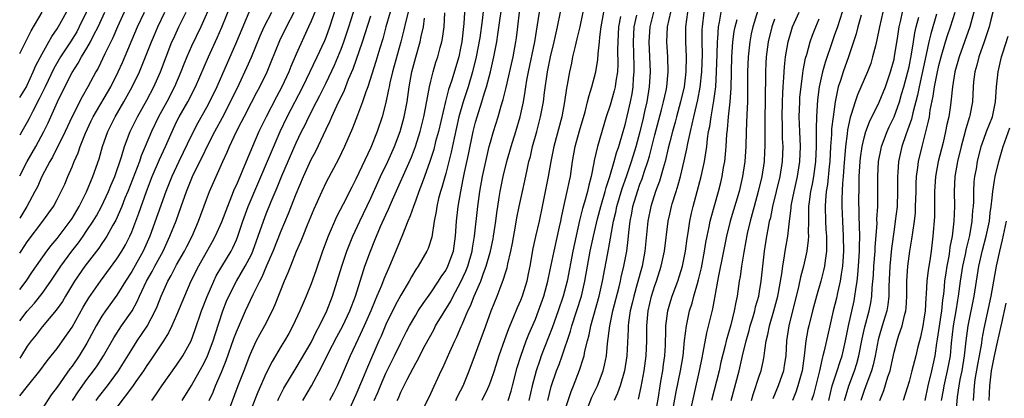
# Model space of a CAD drawing. Units: inches. Extents: x 2619000 to 2622000, y 1464000 to 1467000.
# Drawn here: x 2619000 to 2619132, y 1466381 to 1466432 of the extents above; entities that cross this region are included whole.
import ezdxf

# ---------------------------------------------------------------- set-up
doc = ezdxf.new("R2010")
doc.units = ezdxf.units.IN
doc.header["$MEASUREMENT"] = 0
doc.layers.add('LD26191464_2ft', color=162, linetype='Continuous')

msp = doc.modelspace()

# ---------------------------------------------------------------- linework, layer by layer
at = {"layer": 'LD26191464_2ft'}
for points, elevation in [([(2619009.86, 1466435), (2619007.96, 1466431), (2619007.63, 1466430.37), (2619006.78, 1466429), (2619005.47, 1466427), (2619004.56, 1466425.44), (2619003.41, 1466423), (2619003.28, 1466422.72), (2619002.62, 1466421.38), (2619001.74, 1466419.74), (2619001.25, 1466418.75), (2619001, 1466418.28), (2619000.27, 1466417.02), (2619000, 1466416.54)], 10158), ([(2619021.75, 1466381), (2619023, 1466383.05), (2619024.43, 1466385.57), (2619025, 1466386.69), (2619025.14, 1466387), (2619025.88, 1466389), (2619026.15, 1466389.85), (2619027.18, 1466393), (2619027.69, 1466394.31), (2619027.98, 1466395), (2619029.02, 1466397), (2619030.19, 1466399), (2619031, 1466400.56), (2619031.2, 1466401), (2619031.93, 1466403), (2619032.61, 1466405), (2619033, 1466406.02), (2619033.65, 1466407.65), (2619034.46, 1466409.54), (2619035.07, 1466411.07), (2619037, 1466415.48), (2619037.73, 1466417), (2619038.16, 1466417.84), (2619038.7, 1466419), (2619039.71, 1466421), (2619040.15, 1466421.85), (2619041, 1466423.54), (2619042.12, 1466425.88), (2619043, 1466428.01), (2619043.38, 1466429), (2619044.06, 1466431), (2619045.3, 1466435)], 10132), ([(2619050.16, 1466435), (2619049.01, 1466431.01), (2619048.58, 1466429.42), (2619048.18, 1466428.18), (2619047.64, 1466426.36), (2619046.58, 1466423), (2619046.32, 1466422.32), (2619045.89, 1466421), (2619045.2, 1466419.2), (2619044.55, 1466417.45), (2619043.47, 1466415), (2619042.67, 1466413.33), (2619041, 1466410.22), (2619040.42, 1466409), (2619039.37, 1466406.63), (2619038.47, 1466404.47), (2619037.87, 1466403), (2619037.64, 1466402.36), (2619037, 1466400.94), (2619036.22, 1466399), (2619035.89, 1466398.11), (2619035.4, 1466397), (2619034.16, 1466393.84), (2619033.77, 1466393), (2619032.75, 1466391), (2619032.12, 1466389.88), (2619031.66, 1466389), (2619031, 1466387.63), (2619030.74, 1466387), (2619029.98, 1466385), (2619029.19, 1466383), (2619027.73, 1466379)], 10128), ([(2619047.45, 1466381), (2619047.91, 1466382.09), (2619048.27, 1466383), (2619049, 1466384.69), (2619050.15, 1466387), (2619051, 1466388.75), (2619051.76, 1466390.24), (2619052.16, 1466391), (2619053, 1466392.46), (2619053.33, 1466393), (2619053.98, 1466394.02), (2619055, 1466395.42), (2619056.04, 1466397), (2619056.41, 1466397.59), (2619057, 1466398.43), (2619057.29, 1466399), (2619058.03, 1466401), (2619058.33, 1466403), (2619058.44, 1466405), (2619058.67, 1466407), (2619059.01, 1466409), (2619059.36, 1466410.64), (2619059.52, 1466411.52), (2619060.05, 1466413.95), (2619060.68, 1466417), (2619061, 1466418.28), (2619061.2, 1466419), (2619061.84, 1466421), (2619062.19, 1466422.19), (2619062.46, 1466423), (2619062.99, 1466425), (2619063.44, 1466427), (2619063.83, 1466429), (2619064, 1466430), (2619064.71, 1466435)], 10116), ([(2619025.69, 1466434.31), (2619024.22, 1466431), (2619023, 1466428.43), (2619022.36, 1466427), (2619021.96, 1466426.04), (2619021.56, 1466425), (2619020.71, 1466423), (2619019.67, 1466421), (2619018.56, 1466419), (2619017.62, 1466417), (2619016.8, 1466415), (2619016.26, 1466413.74), (2619016.01, 1466413), (2619014.46, 1466409), (2619014.08, 1466408.08), (2619013.66, 1466407), (2619012.86, 1466405.14), (2619012.48, 1466404.48), (2619011.67, 1466403), (2619011.41, 1466402.59), (2619011, 1466402.02), (2619010.59, 1466401.41), (2619008.73, 1466399), (2619007.35, 1466397), (2619006.14, 1466395), (2619005.72, 1466394.28), (2619004.9, 1466393.1), (2619003, 1466390.86), (2619002.19, 1466389.81), (2619001.53, 1466389), (2619001, 1466388.27), (2619000.23, 1466387.02), (2619000, 1466386.68)], 10146), ([(2619000, 1466381.63), (2619001.06, 1466382.94), (2619002.7, 1466385), (2619003.66, 1466386.34), (2619004.23, 1466387), (2619005, 1466387.98), (2619005.73, 1466389), (2619007, 1466390.84), (2619008.5, 1466393.5), (2619009.25, 1466394.75), (2619010.82, 1466397), (2619013, 1466399.97), (2619013.66, 1466401), (2619014.15, 1466401.85), (2619014.75, 1466403), (2619015, 1466403.58), (2619015.54, 1466405), (2619015.93, 1466406.07), (2619016.95, 1466409), (2619017.74, 1466411), (2619018.73, 1466413.27), (2619019.52, 1466415), (2619020.39, 1466417), (2619021, 1466418.3), (2619021.35, 1466419), (2619022.49, 1466421), (2619023.51, 1466423), (2619025.27, 1466427), (2619026.44, 1466429.56), (2619027.04, 1466430.96), (2619028.19, 1466433.81)], 10144), ([(2619031, 1466433.8), (2619028.99, 1466429), (2619026.39, 1466423), (2619025.42, 1466421), (2619025, 1466420.21), (2619023.84, 1466418.16), (2619023, 1466416.51), (2619021.3, 1466413), (2619020.36, 1466411), (2619019.56, 1466409), (2619017.42, 1466403), (2619016.54, 1466401), (2619015, 1466398.29), (2619014.17, 1466397), (2619013, 1466395.11), (2619011.48, 1466393), (2619011, 1466392.29), (2619010.23, 1466391), (2619009, 1466388.7), (2619007.98, 1466387), (2619007, 1466385.6), (2619006.73, 1466385.27), (2619005, 1466382.81), (2619004.23, 1466381.77), (2619003, 1466379.92)], 10142), ([(2619039.93, 1466434.07), (2619039, 1466431.77), (2619038.66, 1466431), (2619037, 1466427.35), (2619036.28, 1466425.72), (2619036, 1466425), (2619035.07, 1466423), (2619034.35, 1466421.65), (2619032.96, 1466419), (2619032, 1466417), (2619030.29, 1466413), (2619029, 1466409.89), (2619028.72, 1466409.28), (2619028.36, 1466408.36), (2619027.79, 1466407), (2619027, 1466404.89), (2619026.17, 1466403), (2619025.77, 1466402.23), (2619023.93, 1466399), (2619022.92, 1466397), (2619022.05, 1466395), (2619021, 1466392.43), (2619020.37, 1466391), (2619019.93, 1466390.07), (2619019.25, 1466389), (2619017.54, 1466386.46), (2619017, 1466385.71), (2619016.56, 1466385), (2619015.56, 1466383.56), (2619015.11, 1466382.88), (2619013, 1466380.11)], 10136), ([(2619017.66, 1466381), (2619018.23, 1466381.77), (2619019.02, 1466383), (2619021, 1466385.74), (2619021.83, 1466387), (2619022.93, 1466389), (2619023.5, 1466390.5), (2619024.35, 1466393), (2619025.07, 1466394.93), (2619025.96, 1466397), (2619026.31, 1466397.69), (2619027.05, 1466398.95), (2619028.28, 1466401), (2619028.53, 1466401.47), (2619029, 1466402.53), (2619029.19, 1466403), (2619029.86, 1466405), (2619030.59, 1466407), (2619034.84, 1466417), (2619035.8, 1466419), (2619037.87, 1466423), (2619039.81, 1466427), (2619040.82, 1466429.18), (2619041, 1466429.64), (2619041.5, 1466431), (2619042.35, 1466433.65)], 10134), ([(2619059.6, 1466434.4), (2619059.45, 1466431.45), (2619059.16, 1466429), (2619059, 1466428.15), (2619058.75, 1466427), (2619057.78, 1466423.77), (2619057.38, 1466422.62), (2619056.97, 1466421.03), (2619056.02, 1466417), (2619055.66, 1466415.66), (2619055.4, 1466414.6), (2619054.88, 1466413), (2619054.17, 1466411), (2619053.87, 1466410.13), (2619053.42, 1466409), (2619053, 1466407.81), (2619052.68, 1466407), (2619052.27, 1466405.73), (2619051.95, 1466405), (2619051.21, 1466403.21), (2619050.53, 1466401.47), (2619049.5, 1466399), (2619049.33, 1466398.67), (2619049, 1466397.89), (2619048.73, 1466397.27), (2619048.41, 1466396.41), (2619047.8, 1466395), (2619047.55, 1466394.45), (2619046.98, 1466393), (2619046.1, 1466391), (2619045.28, 1466389.28), (2619044.22, 1466387), (2619043, 1466384.17), (2619042.46, 1466383), (2619041.98, 1466382.02), (2619041.45, 1466381)], 10120), ([(2619062.11, 1466433.89), (2619061.89, 1466431.89), (2619061.55, 1466429.55), (2619061.09, 1466427), (2619060.61, 1466425), (2619059.99, 1466423), (2619059.34, 1466421), (2619058.78, 1466419), (2619058.13, 1466416.13), (2619057.75, 1466414.25), (2619057, 1466411.38), (2619056.49, 1466409.51), (2619056.32, 1466409), (2619056.06, 1466408.06), (2619055.81, 1466407), (2619055.71, 1466406.29), (2619055.44, 1466405), (2619055.14, 1466402.87), (2619054.66, 1466401.34), (2619054.5, 1466401), (2619053.32, 1466399), (2619053, 1466398.53), (2619052.43, 1466397.57), (2619052.13, 1466397), (2619051, 1466395.12), (2619050.26, 1466393.74), (2619049, 1466391.17), (2619048.35, 1466389.65), (2619048.05, 1466389), (2619046.52, 1466385.48), (2619045.89, 1466383.89), (2619045, 1466381.76), (2619043.71, 1466379)], 10118), ([(2619000, 1466421.55), (2619000.9, 1466423), (2619001, 1466423.2), (2619001.82, 1466425), (2619002.16, 1466425.84), (2619003, 1466427.41), (2619003.89, 1466429), (2619004.28, 1466429.72), (2619005, 1466430.74), (2619005.37, 1466431.37), (2619006.53, 1466433.47)], 10160), ([(2619000, 1466427.45), (2619001.52, 1466430.48), (2619003, 1466433)], 10162), ([(2619000, 1466411.09), (2619001.01, 1466413), (2619002.16, 1466415), (2619003.23, 1466417), (2619003.81, 1466418.19), (2619005.07, 1466421), (2619006.04, 1466423), (2619007, 1466424.91), (2619007.82, 1466426.18), (2619008.26, 1466427), (2619009, 1466428.18), (2619009.48, 1466429), (2619009.93, 1466429.93), (2619010.49, 1466431), (2619011.38, 1466433)], 10156), ([(2619013.98, 1466433), (2619013.08, 1466431), (2619012.45, 1466429.55), (2619011.41, 1466427.41), (2619010.5, 1466425.5), (2619010.21, 1466425), (2619009.12, 1466423), (2619008.34, 1466421.66), (2619007, 1466419.01), (2619006.08, 1466417), (2619004.4, 1466413.6), (2619004.04, 1466413), (2619002.98, 1466411), (2619002.37, 1466409.63), (2619002.04, 1466409), (2619000.94, 1466407), (2619000, 1466405.41)], 10154), ([(2619000, 1466400.74), (2619000.18, 1466401.02), (2619001, 1466402.27), (2619003.09, 1466405), (2619003.89, 1466406.11), (2619004.51, 1466407), (2619005, 1466407.9), (2619005.57, 1466409), (2619006.02, 1466409.98), (2619006.45, 1466411), (2619007, 1466412.28), (2619007.29, 1466413), (2619007.82, 1466414.18), (2619008.09, 1466415), (2619008.81, 1466416.81), (2619009.57, 1466418.43), (2619009.85, 1466419), (2619012.19, 1466423), (2619013.19, 1466425), (2619013.74, 1466426.26), (2619015.77, 1466431), (2619016.68, 1466433)], 10152), ([(2619000, 1466395.89), (2619000.85, 1466397), (2619001.72, 1466398.28), (2619003.64, 1466401), (2619004.22, 1466401.78), (2619005, 1466402.69), (2619006.75, 1466405), (2619007, 1466405.37), (2619007.97, 1466407), (2619008.96, 1466408.96), (2619009.8, 1466411), (2619010.63, 1466413.37), (2619011.08, 1466415), (2619011.78, 1466417), (2619012.77, 1466419), (2619013.94, 1466421), (2619015.04, 1466423), (2619016.02, 1466425), (2619016.32, 1466425.68), (2619017.63, 1466429), (2619018.04, 1466429.96), (2619018.49, 1466431), (2619019.43, 1466433)], 10150), ([(2619000, 1466391.69), (2619001, 1466392.97), (2619001.96, 1466394.04), (2619003, 1466395.34), (2619004.16, 1466397), (2619005.5, 1466399), (2619006.99, 1466401.01), (2619007.86, 1466402.14), (2619008.48, 1466403), (2619009, 1466403.75), (2619009.82, 1466405), (2619010.26, 1466405.74), (2619010.93, 1466407), (2619011.87, 1466409), (2619012.19, 1466409.81), (2619012.71, 1466411), (2619013.62, 1466413.62), (2619014.03, 1466415), (2619014.79, 1466417), (2619015.75, 1466419), (2619017, 1466421.23), (2619017.96, 1466423), (2619018.85, 1466425), (2619019.59, 1466427), (2619020.38, 1466429), (2619020.57, 1466429.43), (2619021.3, 1466431), (2619022.27, 1466433)], 10148), ([(2619007.05, 1466381), (2619007.82, 1466382.18), (2619009, 1466383.81), (2619009.89, 1466385), (2619010.35, 1466385.65), (2619011.21, 1466387), (2619012.59, 1466389.41), (2619013.63, 1466391), (2619015.03, 1466393), (2619015.73, 1466394.27), (2619016.05, 1466395), (2619016.99, 1466397), (2619017.72, 1466398.28), (2619018.1, 1466399), (2619019.2, 1466401), (2619020.11, 1466403), (2619020.92, 1466405.08), (2619021.62, 1466407), (2619022.32, 1466409), (2619023.12, 1466411), (2619024.09, 1466413), (2619024.41, 1466413.59), (2619025.17, 1466415.17), (2619026.11, 1466417), (2619027.12, 1466418.88), (2619028.22, 1466421), (2619029.35, 1466423.35), (2619030.4, 1466425.6), (2619031.02, 1466426.98), (2619032.19, 1466429.81), (2619032.73, 1466431), (2619033.74, 1466433)], 10140), ([(2619010.24, 1466381), (2619010.55, 1466381.45), (2619011.74, 1466383), (2619013.23, 1466385), (2619015, 1466387.84), (2619015.74, 1466389), (2619017.05, 1466390.95), (2619018.12, 1466393), (2619018.39, 1466393.61), (2619018.92, 1466395), (2619019.82, 1466397), (2619020.26, 1466397.74), (2619021, 1466399.18), (2619022.04, 1466401), (2619022.36, 1466401.64), (2619023.06, 1466403), (2619023.93, 1466405), (2619025, 1466407.9), (2619025.42, 1466409), (2619026.28, 1466411), (2619027.17, 1466413), (2619027.76, 1466414.24), (2619028.08, 1466415), (2619029.02, 1466417), (2619029.69, 1466418.31), (2619030.02, 1466419), (2619031, 1466420.9), (2619031.72, 1466422.28), (2619032.12, 1466423), (2619033.11, 1466425), (2619033.67, 1466426.33), (2619034.83, 1466429.17), (2619035.7, 1466431), (2619036.72, 1466433)], 10138), ([(2619025.37, 1466381), (2619025.88, 1466382.12), (2619026.21, 1466383), (2619027, 1466384.82), (2619027.64, 1466386.36), (2619028.67, 1466389.33), (2619029, 1466390.21), (2619030.21, 1466393), (2619031.22, 1466395.22), (2619032.12, 1466397), (2619032.44, 1466397.56), (2619033.08, 1466399.08), (2619033.92, 1466401), (2619035, 1466403.73), (2619035.97, 1466406.03), (2619037, 1466408.66), (2619037.98, 1466411), (2619039, 1466413.25), (2619039.61, 1466414.39), (2619041, 1466417.33), (2619041.55, 1466418.45), (2619041.78, 1466419), (2619042.43, 1466420.43), (2619043.45, 1466422.54), (2619044.02, 1466424.02), (2619044.61, 1466425.39), (2619045.87, 1466429), (2619047, 1466432.51)], 10130), ([(2619051.96, 1466433), (2619051.61, 1466431.61), (2619051.4, 1466430.6), (2619050.99, 1466429), (2619049.88, 1466425), (2619049.54, 1466423.54), (2619049.43, 1466423), (2619049.37, 1466422.63), (2619049, 1466420.88), (2619048.51, 1466419), (2619047.85, 1466417), (2619047, 1466414.89), (2619045, 1466410.62), (2619044.44, 1466409.56), (2619043.28, 1466407.28), (2619042.41, 1466405.59), (2619041.26, 1466403), (2619040.51, 1466401), (2619039.62, 1466398.38), (2619039, 1466396.61), (2619038.35, 1466395), (2619037.94, 1466394.06), (2619037.5, 1466393), (2619036.57, 1466391), (2619036.01, 1466389.99), (2619035.44, 1466389), (2619035, 1466388.28), (2619033.78, 1466386.22), (2619033, 1466384.66), (2619031.87, 1466382.13), (2619030.15, 1466377.85)], 10126), ([(2619037.89, 1466381), (2619039.03, 1466382.97), (2619040.43, 1466385.57), (2619041.29, 1466387.29), (2619042.45, 1466389.55), (2619043.23, 1466391), (2619044.18, 1466393), (2619044.92, 1466395), (2619045.54, 1466397), (2619045.82, 1466397.82), (2619046.2, 1466399), (2619046.93, 1466401), (2619047.54, 1466402.46), (2619047.75, 1466403), (2619048.3, 1466404.3), (2619049, 1466405.87), (2619049.37, 1466406.63), (2619049.88, 1466407.88), (2619052.41, 1466413.59), (2619052.95, 1466415), (2619053.58, 1466417), (2619054.08, 1466419), (2619054.35, 1466420.35), (2619054.83, 1466423), (2619055, 1466423.74), (2619055.32, 1466425), (2619055.7, 1466426.3), (2619055.94, 1466427), (2619056.27, 1466428.27), (2619056.48, 1466429), (2619056.56, 1466429.44), (2619056.79, 1466431), (2619056.88, 1466432.88)], 10122), ([(2619050.51, 1466381), (2619050.67, 1466381.33), (2619051, 1466382.15), (2619051.85, 1466383.85), (2619052.66, 1466385.34), (2619053, 1466386.01), (2619053.36, 1466386.64), (2619054.1, 1466388.1), (2619055, 1466389.78), (2619055.44, 1466390.56), (2619055.66, 1466391), (2619057.68, 1466394.32), (2619058.02, 1466395), (2619059, 1466396.8), (2619059.7, 1466398.31), (2619059.96, 1466399), (2619060.54, 1466401), (2619060.59, 1466401.41), (2619060.87, 1466403), (2619061.32, 1466407), (2619061.59, 1466409), (2619061.94, 1466411), (2619062.37, 1466413), (2619062.84, 1466415), (2619063, 1466415.6), (2619063.41, 1466417), (2619064.04, 1466419), (2619064.44, 1466420.44), (2619064.7, 1466421.3), (2619065.09, 1466422.91), (2619066.01, 1466427), (2619066.38, 1466429), (2619066.47, 1466429.53), (2619066.66, 1466431), (2619066.89, 1466433)], 10114), ([(2619054.06, 1466380.06), (2619055, 1466381.95), (2619056.4, 1466385), (2619056.6, 1466385.4), (2619057.54, 1466387.54), (2619058.21, 1466389), (2619058.48, 1466389.52), (2619059.09, 1466390.91), (2619059.21, 1466391.21), (2619059.98, 1466393), (2619060.32, 1466393.68), (2619060.82, 1466395), (2619061.69, 1466397), (2619062.07, 1466398.07), (2619062.44, 1466399), (2619062.99, 1466401), (2619063.35, 1466402.65), (2619063.41, 1466403), (2619063.71, 1466405), (2619063.85, 1466406.15), (2619063.97, 1466407), (2619064.17, 1466408.17), (2619064.29, 1466409), (2619064.7, 1466411), (2619065.19, 1466413), (2619065.76, 1466415), (2619066.38, 1466417), (2619066.97, 1466419), (2619067.4, 1466421), (2619067.64, 1466422.36), (2619067.73, 1466423), (2619067.88, 1466423.88), (2619068.1, 1466425), (2619068.92, 1466429), (2619069.3, 1466431.3), (2619069.54, 1466433)], 10112), ([(2619058.34, 1466381), (2619058.54, 1466381.46), (2619059, 1466382.31), (2619059.35, 1466383), (2619060.16, 1466385), (2619061, 1466387.26), (2619062.37, 1466391), (2619063.07, 1466393), (2619063.88, 1466395), (2619064.42, 1466396.42), (2619064.76, 1466397.24), (2619065, 1466398.09), (2619065.22, 1466398.78), (2619065.33, 1466399.33), (2619065.73, 1466401), (2619065.94, 1466402.06), (2619066.35, 1466404.35), (2619066.52, 1466405.48), (2619066.83, 1466407), (2619067.26, 1466409), (2619067.58, 1466410.42), (2619067.89, 1466411.89), (2619068.15, 1466413), (2619068.33, 1466413.67), (2619068.62, 1466415), (2619069.18, 1466417), (2619069.71, 1466419), (2619070.08, 1466421), (2619070.23, 1466422.23), (2619070.64, 1466425), (2619071.03, 1466427), (2619071.51, 1466429), (2619071.96, 1466431), (2619072.35, 1466433)], 10110), ([(2619075.37, 1466433), (2619074.94, 1466431), (2619074.57, 1466429.43), (2619074.27, 1466428.27), (2619073.99, 1466427), (2619073.83, 1466426.17), (2619073.58, 1466425), (2619073.28, 1466423.28), (2619073.18, 1466422.82), (2619072.91, 1466421), (2619072.53, 1466419), (2619071.46, 1466415), (2619071.07, 1466413), (2619070.72, 1466411), (2619069.93, 1466407), (2619069.5, 1466405), (2619069.02, 1466402.98), (2619068.66, 1466401.34), (2619068.25, 1466399), (2619068.05, 1466397.95), (2619067.84, 1466397), (2619067.24, 1466395), (2619067, 1466394.38), (2619066.58, 1466393.42), (2619066, 1466392), (2619065.39, 1466390.61), (2619064.86, 1466389.14), (2619064.13, 1466387), (2619063.5, 1466385), (2619063, 1466383.55), (2619062.79, 1466383), (2619062.58, 1466382.58), (2619061.84, 1466381)], 10108), ([(2619065.37, 1466381), (2619065.75, 1466382.25), (2619065.93, 1466383), (2619066.58, 1466385.42), (2619067.05, 1466386.95), (2619067.77, 1466389), (2619068.12, 1466389.88), (2619069, 1466391.92), (2619069.43, 1466393), (2619070.14, 1466395), (2619070.68, 1466397), (2619071, 1466398.49), (2619071.5, 1466401), (2619072.24, 1466404.24), (2619072.4, 1466405), (2619072.49, 1466405.51), (2619072.82, 1466407), (2619073.28, 1466409), (2619073.57, 1466410.43), (2619073.7, 1466411), (2619073.99, 1466413), (2619074.34, 1466415), (2619074.91, 1466417.09), (2619075.65, 1466419.65), (2619076, 1466421), (2619076.18, 1466421.82), (2619076.58, 1466423), (2619077.1, 1466425), (2619077.35, 1466426.65), (2619077.39, 1466427.39), (2619077.58, 1466429), (2619077.63, 1466429.63), (2619077.81, 1466431), (2619078.15, 1466433)], 10106), ([(2619080.39, 1466432.39), (2619080.14, 1466431), (2619080.03, 1466429), (2619080.01, 1466428), (2619080.04, 1466425.96), (2619079.98, 1466425), (2619079.77, 1466423.77), (2619079.68, 1466423), (2619079.55, 1466422.45), (2619079, 1466420.55), (2619078.49, 1466419), (2619077.32, 1466415), (2619076.87, 1466413.13), (2619076.83, 1466412.83), (2619076.46, 1466411), (2619076.15, 1466409.85), (2619075.97, 1466409), (2619075.58, 1466407.58), (2619075.31, 1466406.69), (2619074.91, 1466405.09), (2619074.02, 1466401), (2619073.25, 1466397), (2619072.73, 1466395), (2619072.07, 1466393), (2619071.27, 1466390.73), (2619069.8, 1466387), (2619069.58, 1466386.42), (2619069.1, 1466385), (2619068.57, 1466383), (2619068.14, 1466381)], 10104), ([(2619070.67, 1466381), (2619071.12, 1466382.88), (2619071.84, 1466385), (2619072.17, 1466385.83), (2619072.59, 1466387), (2619073.71, 1466390.29), (2619073.89, 1466391), (2619075.17, 1466395), (2619075.64, 1466397), (2619076.35, 1466401), (2619076.77, 1466403), (2619077.31, 1466405.31), (2619077.75, 1466407), (2619078.34, 1466409), (2619078.47, 1466409.53), (2619078.95, 1466411), (2619079.53, 1466413), (2619079.85, 1466414.15), (2619080.16, 1466415), (2619080.76, 1466417), (2619081, 1466417.89), (2619081.72, 1466421), (2619081.94, 1466422.06), (2619082.09, 1466423), (2619082.15, 1466424.15), (2619082.23, 1466425), (2619082.22, 1466425.78), (2619082.12, 1466429), (2619082.24, 1466431), (2619082.57, 1466432.57)], 10102), ([(2619073, 1466379.81), (2619073.78, 1466382.22), (2619074.11, 1466383), (2619074.92, 1466385.08), (2619075.42, 1466386.58), (2619075.53, 1466387), (2619075.64, 1466387.64), (2619075.98, 1466389), (2619076.2, 1466389.8), (2619076.41, 1466391), (2619077.55, 1466395), (2619078, 1466397), (2619078.79, 1466401.21), (2619079.48, 1466405), (2619079.77, 1466406.23), (2619079.92, 1466407), (2619080.6, 1466409.4), (2619081.18, 1466411), (2619081.87, 1466413), (2619082.49, 1466415), (2619083.04, 1466417), (2619083.41, 1466418.59), (2619083.67, 1466419.67), (2619083.96, 1466421), (2619084.29, 1466423), (2619084.41, 1466425), (2619084.25, 1466429), (2619084.38, 1466431), (2619084.85, 1466433)], 10100), ([(2619075.97, 1466379.97), (2619076.55, 1466381.45), (2619077.3, 1466383), (2619078.06, 1466385), (2619078.25, 1466385.75), (2619078.51, 1466387), (2619078.66, 1466388.66), (2619078.95, 1466391), (2619079.37, 1466393), (2619080.21, 1466396.21), (2619080.39, 1466397), (2619080.49, 1466397.51), (2619080.86, 1466399), (2619081.22, 1466401), (2619081.42, 1466402.58), (2619081.5, 1466403.5), (2619081.69, 1466405), (2619081.91, 1466406.09), (2619082.06, 1466407), (2619082.65, 1466409), (2619083, 1466409.97), (2619083.3, 1466410.7), (2619083.57, 1466411.57), (2619084.07, 1466413), (2619084.29, 1466413.71), (2619085, 1466416.56), (2619085.9, 1466419.9), (2619086.17, 1466421), (2619086.49, 1466422.49), (2619086.58, 1466423), (2619086.77, 1466425), (2619086.72, 1466427), (2619086.61, 1466429), (2619086.69, 1466431), (2619087.12, 1466433)], 10098), ([(2619089.38, 1466433), (2619089.07, 1466431), (2619089.07, 1466429), (2619089.17, 1466427), (2619089.15, 1466425), (2619088.9, 1466423), (2619088.43, 1466421), (2619087.9, 1466419), (2619087.72, 1466418.28), (2619087.35, 1466417), (2619087, 1466415.64), (2619086.78, 1466414.78), (2619086.37, 1466413), (2619086.09, 1466412.09), (2619085.8, 1466411), (2619085.61, 1466410.39), (2619085.07, 1466409), (2619084.45, 1466407), (2619084.07, 1466405), (2619083.65, 1466401), (2619083.28, 1466399), (2619082.64, 1466396.64), (2619082.17, 1466395), (2619081.96, 1466394.04), (2619081.71, 1466393), (2619081.48, 1466391.48), (2619081.43, 1466391), (2619081.43, 1466390.57), (2619081.25, 1466387), (2619080.93, 1466385), (2619080.35, 1466383), (2619080.01, 1466381.99), (2619079.55, 1466381)], 10096), ([(2619082.82, 1466381.18), (2619083.17, 1466382.83), (2619083.58, 1466385), (2619083.85, 1466387), (2619083.91, 1466389), (2619083.91, 1466391), (2619084.1, 1466393), (2619084.56, 1466395), (2619085, 1466396.43), (2619085.2, 1466397), (2619085.85, 1466399), (2619086.27, 1466401), (2619086.79, 1466405), (2619087, 1466405.95), (2619087.24, 1466407), (2619087.33, 1466407.33), (2619087.83, 1466409), (2619088.12, 1466409.88), (2619088.43, 1466411), (2619088.93, 1466413.07), (2619089.29, 1466414.71), (2619089.4, 1466415.4), (2619089.74, 1466417), (2619090, 1466418), (2619090.19, 1466419), (2619090.73, 1466421.27), (2619091.07, 1466422.93), (2619091.28, 1466425), (2619091.35, 1466427.35), (2619091.32, 1466429), (2619091.33, 1466430.67), (2619091.35, 1466431), (2619091.6, 1466433)], 10094), ([(2619085.04, 1466378.96), (2619085.47, 1466381.47), (2619085.69, 1466383), (2619085.85, 1466383.85), (2619086.05, 1466385), (2619086.16, 1466385.84), (2619086.33, 1466387), (2619086.41, 1466388.41), (2619086.48, 1466390.48), (2619086.47, 1466391), (2619086.74, 1466393), (2619087, 1466393.95), (2619087.32, 1466395), (2619088.05, 1466397), (2619088.29, 1466397.71), (2619088.68, 1466399), (2619089.1, 1466401), (2619089.31, 1466402.69), (2619089.45, 1466403.45), (2619089.68, 1466405), (2619089.91, 1466406.09), (2619090.13, 1466407), (2619091.2, 1466411), (2619091.62, 1466413), (2619091.83, 1466414.17), (2619091.94, 1466415), (2619092.05, 1466416.05), (2619092.19, 1466417), (2619092.33, 1466417.67), (2619092.51, 1466419), (2619092.89, 1466421.11), (2619093.13, 1466423), (2619093.26, 1466425), (2619093.35, 1466427.35), (2619093.39, 1466429), (2619093.44, 1466429.44), (2619093.53, 1466431), (2619093.66, 1466431.66), (2619093.87, 1466433)], 10092), ([(2619098.78, 1466433.22), (2619098.1, 1466431), (2619097.9, 1466430.1), (2619097.69, 1466429), (2619097.46, 1466427), (2619097.4, 1466425), (2619097.41, 1466423), (2619097.38, 1466421), (2619097.29, 1466419.29), (2619097.21, 1466417), (2619097.17, 1466415), (2619097.04, 1466413), (2619096.73, 1466411), (2619096.27, 1466409), (2619095.09, 1466405), (2619094.58, 1466403), (2619094.16, 1466401), (2619093.47, 1466397.47), (2619092.72, 1466393.28), (2619091.92, 1466390.08), (2619091.43, 1466387.43), (2619091.28, 1466386.72), (2619090.93, 1466385), (2619089.57, 1466379)], 10088), ([(2619095.2, 1466381), (2619096.26, 1466385), (2619096.71, 1466387), (2619097.19, 1466389), (2619097.61, 1466390.39), (2619097.76, 1466391), (2619098.09, 1466392.09), (2619098.35, 1466393), (2619098.46, 1466393.54), (2619098.89, 1466395), (2619099, 1466395.62), (2619099.23, 1466397), (2619099.39, 1466398.61), (2619099.67, 1466401), (2619099.99, 1466403), (2619100.19, 1466404.19), (2619100.35, 1466405), (2619100.49, 1466405.51), (2619100.79, 1466407), (2619101.76, 1466411), (2619102.08, 1466413), (2619102.14, 1466415), (2619102.09, 1466416.09), (2619102.06, 1466417.94), (2619102.02, 1466419), (2619102.06, 1466421), (2619102.13, 1466422.13), (2619102.15, 1466423), (2619102.26, 1466424.26), (2619102.28, 1466425), (2619102.32, 1466425.68), (2619102.48, 1466427), (2619102.84, 1466429), (2619103.31, 1466430.69), (2619103.42, 1466431), (2619104.3, 1466433)], 10084), ([(2619110.07, 1466433), (2619109.43, 1466431), (2619109, 1466429.8), (2619108.7, 1466429), (2619107.76, 1466426.24), (2619107.43, 1466425), (2619107, 1466423), (2619106.76, 1466421.24), (2619106.61, 1466419), (2619106.57, 1466417.43), (2619106.59, 1466416.59), (2619106.57, 1466415), (2619106.48, 1466413), (2619106.2, 1466411), (2619106.03, 1466409.98), (2619105.81, 1466409), (2619105.62, 1466407.62), (2619105.56, 1466407), (2619105.57, 1466406.43), (2619105.53, 1466405), (2619105.51, 1466403.51), (2619105.53, 1466403), (2619105.52, 1466402.48), (2619105.35, 1466401), (2619104.9, 1466399), (2619104.49, 1466397.51), (2619104.22, 1466396.22), (2619102.9, 1466391), (2619102.61, 1466389), (2619102.5, 1466387), (2619102.31, 1466385.69), (2619102.2, 1466385), (2619101.48, 1466383), (2619100.77, 1466381.23)], 10080), ([(2619112.58, 1466432.58), (2619112.15, 1466431), (2619111.93, 1466430.07), (2619110.91, 1466427), (2619110.18, 1466425), (2619109.83, 1466423.83), (2619109.54, 1466423), (2619109.11, 1466421), (2619108.83, 1466419), (2619108.64, 1466417.36), (2619108.63, 1466416.63), (2619108.51, 1466415), (2619108.4, 1466413), (2619108.31, 1466412.31), (2619108.09, 1466409.91), (2619107.93, 1466409), (2619107.83, 1466407.83), (2619107.79, 1466407), (2619107.84, 1466405), (2619107.89, 1466403.89), (2619107.96, 1466403), (2619107.98, 1466402.02), (2619107.95, 1466401), (2619107.76, 1466399.76), (2619107.69, 1466399), (2619107.58, 1466398.42), (2619107.22, 1466397), (2619106.64, 1466395), (2619106.08, 1466393), (2619105.58, 1466391), (2619105.47, 1466390.53), (2619105.19, 1466389), (2619104.96, 1466387), (2619104.69, 1466385), (2619104.56, 1466384.56), (2619104.14, 1466383), (2619103.86, 1466382.14), (2619103.42, 1466381)], 10078), ([(2619115.5, 1466433), (2619115.05, 1466431), (2619114.71, 1466429.29), (2619114.5, 1466428.5), (2619114.13, 1466427), (2619113.87, 1466426.13), (2619113.44, 1466425), (2619112.09, 1466421.91), (2619111.79, 1466421), (2619111.27, 1466419.27), (2619111.13, 1466418.87), (2619110.77, 1466417.23), (2619110.72, 1466416.72), (2619110.48, 1466415), (2619110.27, 1466412.27), (2619110.2, 1466411), (2619110.11, 1466410.11), (2619110.01, 1466408.01), (2619110.01, 1466407), (2619110.08, 1466405), (2619110.21, 1466403), (2619110.24, 1466401), (2619110.1, 1466399), (2619109.92, 1466397.92), (2619109.8, 1466397), (2619109.44, 1466395.44), (2619109.29, 1466394.71), (2619108.86, 1466393), (2619108.39, 1466391), (2619107.65, 1466387.65), (2619107.48, 1466387), (2619107.36, 1466386.64), (2619107.01, 1466385), (2619106.21, 1466381.79), (2619105.96, 1466381)], 10076), ([(2619108.25, 1466381), (2619108.73, 1466383), (2619109.4, 1466385), (2619109.77, 1466386.23), (2619110.05, 1466387), (2619110.52, 1466389), (2619110.91, 1466391), (2619111.65, 1466394.35), (2619111.77, 1466395), (2619111.87, 1466395.87), (2619112.05, 1466397), (2619112.15, 1466397.84), (2619112.25, 1466399), (2619112.37, 1466401), (2619112.36, 1466401.64), (2619112.4, 1466403), (2619112.39, 1466404.39), (2619112.33, 1466405.67), (2619112.3, 1466408.3), (2619112.31, 1466409), (2619112.34, 1466409.66), (2619112.35, 1466411), (2619112.46, 1466413), (2619112.51, 1466413.49), (2619112.72, 1466415), (2619113, 1466416.17), (2619113.24, 1466417), (2619113.71, 1466418.29), (2619115, 1466420.93), (2619115.86, 1466423), (2619116.54, 1466425), (2619117, 1466426.7), (2619117.08, 1466427.08), (2619117.48, 1466429.48), (2619117.7, 1466431), (2619117.9, 1466431.9), (2619118.11, 1466433)], 10074), ([(2619110.37, 1466381), (2619110.93, 1466383), (2619111.71, 1466385), (2619112.03, 1466385.97), (2619112.3, 1466387), (2619112.73, 1466389.27), (2619113.1, 1466390.9), (2619113.68, 1466393), (2619113.9, 1466394.1), (2619114.03, 1466395), (2619114.08, 1466396.08), (2619114.23, 1466397.77), (2619114.29, 1466399), (2619114.45, 1466401), (2619114.46, 1466401.54), (2619114.72, 1466404.72), (2619114.71, 1466405.29), (2619114.81, 1466407), (2619114.84, 1466408.84), (2619114.82, 1466411), (2619114.93, 1466413), (2619115.28, 1466414.72), (2619115.34, 1466415), (2619116.08, 1466417), (2619116.36, 1466417.64), (2619117, 1466419), (2619117.72, 1466421), (2619117.99, 1466421.99), (2619118.3, 1466423), (2619118.84, 1466425), (2619119, 1466425.67), (2619119.35, 1466427.35), (2619119.62, 1466429), (2619119.8, 1466430.2), (2619119.98, 1466431), (2619120.33, 1466432.33)], 10072), ([(2619122.7, 1466432.7), (2619121.9, 1466430.1), (2619121.66, 1466429), (2619121.31, 1466427.31), (2619120.34, 1466423), (2619120.13, 1466421.87), (2619119.5, 1466419.5), (2619119.33, 1466418.67), (2619118.81, 1466417.19), (2619118.58, 1466416.58), (2619118.05, 1466415), (2619117.6, 1466413), (2619117.51, 1466411.51), (2619117.47, 1466411), (2619117.47, 1466409), (2619117.4, 1466407), (2619117.17, 1466405), (2619117, 1466403.89), (2619116.65, 1466401.35), (2619116.42, 1466399), (2619116.29, 1466396.29), (2619116.28, 1466395), (2619116.17, 1466393.83), (2619116.04, 1466393), (2619115.6, 1466391.6), (2619115.43, 1466391), (2619115, 1466389.65), (2619114.86, 1466389.14), (2619114.45, 1466387), (2619114.21, 1466385.79), (2619113.98, 1466385), (2619113.34, 1466383.34), (2619113.17, 1466382.83), (2619113, 1466382.36), (2619112.56, 1466381)], 10070), ([(2619115.1, 1466381), (2619115.64, 1466382.36), (2619116.18, 1466384.18), (2619116.46, 1466385), (2619116.57, 1466385.43), (2619117, 1466387.47), (2619117.42, 1466389), (2619117.61, 1466389.61), (2619118.1, 1466391), (2619118.41, 1466392.41), (2619118.58, 1466393), (2619118.62, 1466393.38), (2619118.71, 1466395), (2619118.72, 1466397), (2619118.86, 1466399), (2619119.13, 1466401), (2619119.4, 1466402.6), (2619119.49, 1466403.49), (2619119.72, 1466405), (2619119.85, 1466406.15), (2619119.89, 1466407), (2619119.95, 1466409), (2619119.96, 1466410.04), (2619120.01, 1466411), (2619120.19, 1466412.19), (2619120.27, 1466413), (2619120.75, 1466415), (2619121.62, 1466418.38), (2619121.73, 1466419), (2619121.85, 1466419.85), (2619122.24, 1466421.76), (2619122.41, 1466423), (2619122.76, 1466424.76), (2619123, 1466425.84), (2619123.29, 1466427), (2619123.87, 1466429), (2619124.15, 1466429.85), (2619124.55, 1466431), (2619125.19, 1466433)], 10068), ([(2619127.67, 1466433), (2619127.13, 1466431), (2619125.69, 1466427), (2619125.15, 1466425), (2619124.8, 1466423), (2619124.66, 1466421.34), (2619124.53, 1466420.53), (2619124.32, 1466419), (2619124.07, 1466417.93), (2619123.89, 1466417), (2619123.55, 1466415.55), (2619122.92, 1466413), (2619122.55, 1466411), (2619122.43, 1466409), (2619122.42, 1466407), (2619122.39, 1466405.61), (2619122.2, 1466403), (2619121.95, 1466401), (2619121.77, 1466399.77), (2619121.55, 1466398.45), (2619121.39, 1466397), (2619121.3, 1466395.3), (2619121.24, 1466394.76), (2619121.15, 1466393), (2619121, 1466391.9), (2619120.85, 1466391), (2619120.52, 1466389.48), (2619120.18, 1466388.18), (2619119.9, 1466387), (2619119.39, 1466385), (2619119, 1466383.58), (2619118.23, 1466381)], 10066), ([(2619130.22, 1466433), (2619129.96, 1466431.96), (2619129.74, 1466431), (2619129.06, 1466429), (2619128.35, 1466427), (2619128.09, 1466425.91), (2619127.81, 1466425), (2619127.64, 1466423.64), (2619127.58, 1466423), (2619127.48, 1466421), (2619127.14, 1466419.14), (2619127.11, 1466419), (2619126.61, 1466417.39), (2619126.34, 1466416.34), (2619125.96, 1466415), (2619125.49, 1466413), (2619125.15, 1466411), (2619125.06, 1466409), (2619125.08, 1466407), (2619125, 1466405), (2619124.77, 1466403), (2619124.48, 1466401.52), (2619124.42, 1466401), (2619124.32, 1466400.32), (2619124.06, 1466399), (2619123.91, 1466398.09), (2619123.77, 1466397), (2619123.65, 1466395.65), (2619123.57, 1466395), (2619123.49, 1466394.51), (2619123.34, 1466393), (2619122.79, 1466389.21), (2619122.7, 1466388.7), (2619122.47, 1466387), (2619122.03, 1466385), (2619121.52, 1466383), (2619121.11, 1466381)], 10064), ([(2619034.52, 1466381), (2619034.67, 1466381.33), (2619035.35, 1466382.65), (2619037, 1466385.39), (2619039, 1466388.8), (2619039.72, 1466390.28), (2619040.12, 1466391), (2619041.08, 1466393), (2619041.86, 1466395), (2619042.5, 1466397), (2619043.1, 1466399), (2619043.76, 1466401), (2619044.11, 1466401.89), (2619044.57, 1466403), (2619045.5, 1466405), (2619047, 1466408.09), (2619048.3, 1466411), (2619049.24, 1466413), (2619050.15, 1466415), (2619050.92, 1466417), (2619051.46, 1466419), (2619051.83, 1466421), (2619052.11, 1466423), (2619052.49, 1466425), (2619053, 1466426.95), (2619053.6, 1466429), (2619053.74, 1466429.74), (2619054.04, 1466431), (2619054.18, 1466432.18)], 10124), ([(2619087.24, 1466378.76), (2619087.84, 1466382.16), (2619088.43, 1466385), (2619088.76, 1466387), (2619088.97, 1466389.03), (2619089.21, 1466391), (2619089.64, 1466393), (2619089.97, 1466394.03), (2619090.22, 1466395), (2619090.69, 1466396.69), (2619090.84, 1466397.16), (2619091.23, 1466398.77), (2619091.64, 1466401), (2619091.82, 1466402.18), (2619091.99, 1466403), (2619092.27, 1466404.27), (2619092.41, 1466405), (2619092.51, 1466405.49), (2619093.51, 1466409), (2619093.81, 1466410.19), (2619094, 1466411), (2619094.19, 1466412.19), (2619094.34, 1466413), (2619094.48, 1466414.48), (2619094.55, 1466415), (2619094.64, 1466416.64), (2619094.72, 1466417.28), (2619094.86, 1466419), (2619095.07, 1466421), (2619095.2, 1466422.8), (2619095.24, 1466425), (2619095.3, 1466427), (2619095.44, 1466429), (2619095.62, 1466430.38), (2619095.73, 1466431), (2619095.99, 1466431.99)], 10090), ([(2619101, 1466432.05), (2619100.65, 1466431), (2619100.17, 1466429), (2619099.88, 1466427), (2619099.83, 1466426.17), (2619099.79, 1466425), (2619099.8, 1466423.8), (2619099.76, 1466422.24), (2619099.75, 1466421), (2619099.7, 1466419), (2619099.71, 1466418.29), (2619099.69, 1466415.69), (2619099.7, 1466415), (2619099.67, 1466414.33), (2619099.6, 1466413), (2619099.29, 1466411), (2619098.82, 1466409), (2619098.27, 1466407), (2619098.02, 1466405.98), (2619097.73, 1466405), (2619097.36, 1466403.36), (2619096.89, 1466400.89), (2619096.58, 1466399), (2619096.39, 1466397.61), (2619096.28, 1466397), (2619095.99, 1466395), (2619095.81, 1466394.19), (2619095.62, 1466393), (2619095.15, 1466391.15), (2619094.52, 1466389), (2619094.38, 1466388.38), (2619093.84, 1466386.16), (2619093.59, 1466385), (2619092.59, 1466381)], 10086), ([(2619097.93, 1466381), (2619098.16, 1466381.84), (2619099, 1466384.42), (2619099.2, 1466385), (2619099.53, 1466386.47), (2619099.63, 1466387), (2619099.69, 1466387.69), (2619099.9, 1466389), (2619100.13, 1466389.87), (2619100.32, 1466391), (2619100.89, 1466393), (2619101.44, 1466395), (2619101.98, 1466397.98), (2619102.1, 1466399), (2619102.36, 1466400.36), (2619102.45, 1466401), (2619102.78, 1466403), (2619103.01, 1466405), (2619103.23, 1466406.77), (2619103.24, 1466407), (2619103.28, 1466407.28), (2619103.62, 1466409), (2619104.08, 1466411), (2619104.4, 1466413), (2619104.47, 1466415), (2619104.38, 1466417), (2619104.32, 1466419), (2619104.37, 1466421), (2619104.41, 1466421.59), (2619104.55, 1466423), (2619104.8, 1466424.8), (2619104.84, 1466425.16), (2619105.17, 1466426.83), (2619105.32, 1466427.32), (2619105.77, 1466429), (2619106.08, 1466429.92), (2619106.53, 1466431), (2619107, 1466432.09)], 10082), ([(2619123.35, 1466381), (2619123.61, 1466382.39), (2619123.7, 1466383), (2619124.16, 1466385), (2619124.53, 1466387), (2619124.68, 1466388.68), (2619124.94, 1466391), (2619125.31, 1466393), (2619125.54, 1466394.46), (2619125.64, 1466395), (2619125.9, 1466397), (2619126.21, 1466399), (2619126.54, 1466400.54), (2619126.68, 1466401.32), (2619127.12, 1466403.12), (2619127.46, 1466405), (2619127.56, 1466406.44), (2619127.63, 1466407), (2619127.67, 1466407.67), (2619127.68, 1466409), (2619127.74, 1466410.26), (2619127.83, 1466411), (2619128.02, 1466412.02), (2619128.18, 1466413), (2619128.67, 1466415), (2619129, 1466416), (2619129.36, 1466417), (2619130.15, 1466419), (2619130.59, 1466421), (2619130.72, 1466423), (2619130.92, 1466425), (2619131.39, 1466427), (2619131.55, 1466427.55), (2619132.25, 1466429.75)], 10062), ([(2619125.25, 1466378.75), (2619125.49, 1466381.49), (2619125.7, 1466383), (2619125.85, 1466383.85), (2619126.1, 1466385), (2619126.44, 1466387), (2619126.65, 1466389), (2619126.91, 1466391), (2619127.72, 1466395), (2619128.03, 1466397), (2619128.36, 1466399), (2619128.85, 1466401.15), (2619129.33, 1466403), (2619129.75, 1466405), (2619129.88, 1466406.12), (2619130, 1466407), (2619130.14, 1466408.14), (2619130.2, 1466409), (2619130.46, 1466410.46), (2619130.52, 1466411), (2619131.01, 1466413), (2619131.46, 1466414.54), (2619131.6, 1466415), (2619132.49, 1466417.51)], 10060), ([(2619132, 1466405), (2619131.48, 1466402.52), (2619131.09, 1466401), (2619130.65, 1466399), (2619129.93, 1466395), (2619129, 1466390.64), (2619128.75, 1466389.25), (2619128.68, 1466388.68), (2619128.39, 1466387), (2619128.17, 1466385.83), (2619127.82, 1466383.82), (2619127.72, 1466383), (2619127.69, 1466382.31), (2619127.57, 1466381)], 10058), ([(2619131.96, 1466394.04), (2619131.37, 1466391.37), (2619131.23, 1466390.77), (2619130.81, 1466388.81), (2619130.41, 1466387), (2619130.01, 1466385), (2619129.78, 1466383), (2619129.7, 1466381)], 10056)]:
    msp.add_lwpolyline(points, dxfattribs=dict(at, elevation=elevation))

doc.saveas('drawing.dxf')
